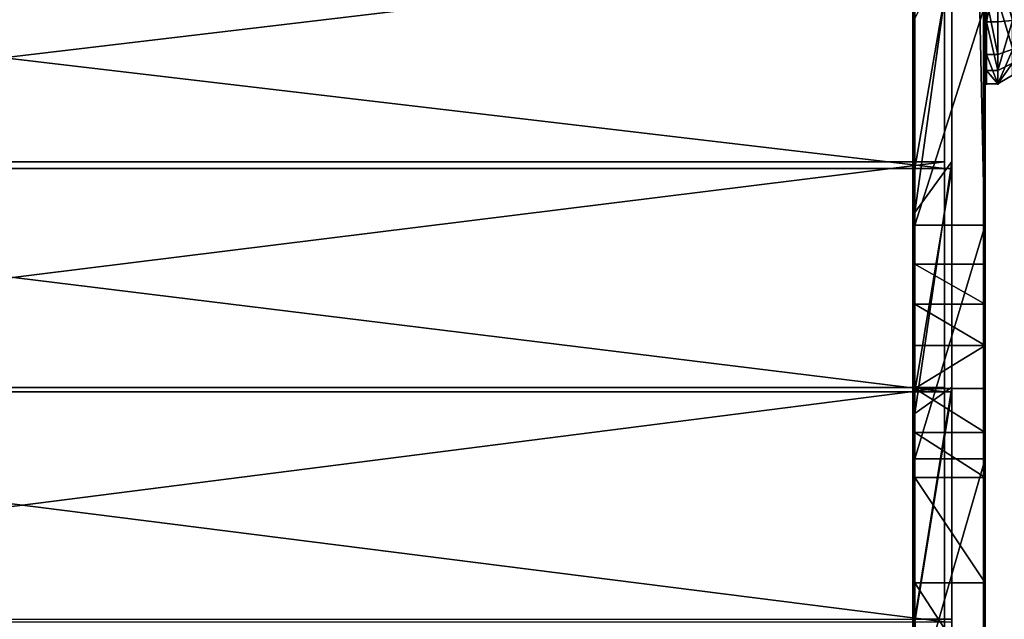
# Model space of a CAD drawing. Units: inches. Extents: x -181 to 334, y -179 to 613.
# Drawn here: x 77 to 104, y 46 to 62 of the extents above; entities that cross this region are included whole.
import ezdxf

# ---------------------------------------------------------------- set-up
doc = ezdxf.new("R2010")
doc.units = ezdxf.units.IN
doc.header["$MEASUREMENT"] = 0
doc.layers.get('0').update_dxf_attribs({"true_color": 0xffffff})
doc.layers.add('Widoczne (ISO)', color=7, linetype='Continuous', lineweight=50)

# ---------------------------------------------------------------- blocks, each defined once
blk = doc.blocks.new('Grupa_17')
for p, q in [((0, 3.819, 2.504), (0.306, 3.819, 2.504)), ((0.306, 3.819, 2.504), (0.705, 3.59, 2.433)), ((0, 3.68, 0.98), (0.306, 3.68, 0.98)), ((0.306, 3.68, 0.98), (0.705, 3.468, 1.091)), ((0.705, 3.59, 2.433), (1.023, 3.241, 2.324)), ((0.705, 3.468, 1.091), (1.023, 3.145, 1.261)), ((1.023, 3.241, 2.324), (1.244, 2.595, 2.133)), ((1.023, 3.145, 1.261), (1.244, 2.545, 1.586)), ((0, 2.839, 3.68), (0.306, 2.839, 3.68)), ((0.306, 2.839, 3.68), (0.705, 2.728, 3.468)), ((0.705, 2.728, 3.468), (1.023, 2.558, 3.145)), ((0, 2.504), (0.306, 2.504)), ((0.306, 2.504), (0.705, 2.433, 0.229)), ((0.705, 2.433, 0.229), (1.023, 2.324, 0.578)), ((1.023, 2.558, 3.145), (1.244, 2.243, 2.555)), ((1.244, 2.595, 2.133), (1.353, 2.12, 1.975)), ((1.244, 2.545, 1.586), (1.353, 2.104, 1.807)), ((1.023, 2.324, 0.578), (1.244, 2.123, 1.234)), ((1.244, 2.243, 2.555), (1.353, 2.012, 2.104)), ((1.244, 2.123, 1.234), (1.353, 1.975, 1.7)), ((1.023, 1.495, 3.241), (1.244, 1.696, 2.605)), ((1.244, 1.696, 2.605), (1.353, 1.844, 2.12)), ((1.244, 1.576, 1.284), (1.353, 1.807, 1.715)), ((1.244, 1.274, 2.253), (1.353, 1.715, 2.012)), ((1.244, 1.224, 1.706), (1.353, 1.7, 1.844)), ((0.306, 1.315, 3.819), (0.705, 1.386, 3.59)), ((0.705, 1.386, 3.59), (1.023, 1.495, 3.241)), ((1.023, 1.261, 0.675), (1.244, 1.576, 1.284)), ((0, 1.315, 3.819), (0.306, 1.315, 3.819)), ((0.306, 0.98, 0.139), (0.705, 1.091, 0.351)), ((0.705, 1.091, 0.351), (1.023, 1.261, 0.675)), ((1.023, 0.675, 2.558), (1.244, 1.274, 2.253)), ((1.023, 0.578, 1.495), (1.244, 1.224, 1.706)), ((0, 0.98, 0.139), (0.306, 0.98, 0.139)), ((0.705, 0.351, 2.728), (1.023, 0.675, 2.558)), ((0.705, 0.229, 1.386), (1.023, 0.578, 1.495)), ((0.306, 0.139, 2.839), (0.705, 0.351, 2.728)), ((0, 0.139, 2.839), (0.306, 0.139, 2.839)), ((0, 0, 1.315), (0.306, 0, 1.315)), ((0.306, 0, 1.315), (0.705, 0.229, 1.386))]:
    blk.add_line(p, q)
at = {"extrusion": (1, 1.83817e-14, 5.15019e-14)}
blk.add_circle((1.91, 1.91), 2, dxfattribs=at)
at = {"extrusion": (1, -1.59305e-14, -1.82699e-15)}
blk.add_circle((1.91, 1.91, 0.306), 2, dxfattribs=at)
at = {"extrusion": (1, -1.77357e-14, 9.31342e-15)}
blk.add_circle((1.91, 1.91, 0.705), 1.76, dxfattribs=at)
at = {"extrusion": (1, -3.91041e-15, -2.71721e-14)}
blk.add_circle((1.91, 1.91, 1.023), 1.395, dxfattribs=at)
at = {"extrusion": (1, -5.93972e-14, 2.7838e-15)}
blk.add_circle((1.91, 1.92, 1.244), 0.718, dxfattribs=at)
at = {"extrusion": (1, -2.64149e-14, 1.99188e-13)}
blk.add_circle((1.91, 1.91, 1.353), 0.22, dxfattribs=at)
at = {"color": 1, "true_color": 0xff0000}
mesh = blk.add_polyface(dxfattribs=at)
corners = [(0, 3.68, 0.98), (0.306, 3.819, 2.504), (0.306, 3.68, 0.98), (0, 3.819, 2.504)]
mesh.append_faces([[corners[k] for k in face] for face in [(0, 1, 2), (1, 0, 3)]], dxfattribs={"vtx0": -1, "color": 1})
mesh = blk.add_polyface(dxfattribs=at)
corners = [(0, 2.839, 3.68), (0.306, 3.819, 2.504), (0, 3.819, 2.504), (0.306, 2.839, 3.68)]
mesh.append_faces([[corners[k] for k in face] for face in [(0, 1, 2), (1, 0, 3)]], dxfattribs={"vtx0": -1, "color": 1})
mesh = blk.add_polyface(dxfattribs=at)
corners = [(0, 0.139, 2.839), (0, 0.98, 0.139), (0, 0, 1.315), (0, 1.315, 3.819), (0, 2.504), (0, 2.839, 3.68), (0, 3.68, 0.98), (0, 3.819, 2.504)]
mesh.append_faces([[corners[k] for k in face] for face in [(0, 1, 2), (6, 5, 7)]], dxfattribs={"vtx0": -1, "color": 1})
mesh.append_faces([[corners[k] for k in face] for face in [(1, 3, 4), (4, 5, 6)]], dxfattribs={"vtx0": -1, "vtx1": -1, "color": 1})
mesh.append_faces([[corners[k] for k in face] for face in [(1, 0, 3), (4, 3, 5)]], dxfattribs={"vtx0": -1, "vtx2": -1, "color": 1})
mesh = blk.add_polyface(dxfattribs=at)
corners = [(0.306, 3.819, 2.504), (0.705, 3.468, 1.091), (0.306, 3.68, 0.98), (0.705, 3.59, 2.433)]
mesh.append_faces([[corners[k] for k in face] for face in [(0, 1, 2), (1, 0, 3)]], dxfattribs={"vtx0": -1, "color": 1})
mesh = blk.add_polyface(dxfattribs=at)
corners = [(0.306, 3.819, 2.504), (0.705, 2.728, 3.468), (0.705, 3.59, 2.433), (0.306, 2.839, 3.68)]
mesh.append_faces([[corners[k] for k in face] for face in [(0, 1, 2), (1, 0, 3)]], dxfattribs={"vtx0": -1, "color": 1})
mesh = blk.add_polyface(dxfattribs=at)
corners = [(0.306, 0.98, 0.139), (0.306, 0.139, 2.839), (0.306, 0, 1.315), (0.306, 1.315, 3.819), (0.306, 2.504), (0.306, 2.839, 3.68), (0.306, 3.68, 0.98), (0.306, 3.819, 2.504)]
mesh.append_faces([[corners[k] for k in face] for face in [(0, 1, 2), (5, 6, 7)]], dxfattribs={"vtx0": -1, "color": 1})
mesh.append_faces([[corners[k] for k in face] for face in [(1, 0, 3), (3, 4, 5)]], dxfattribs={"vtx0": -1, "vtx1": -1, "color": 1})
mesh.append_faces([[corners[k] for k in face] for face in [(3, 0, 4), (5, 4, 6)]], dxfattribs={"vtx0": -1, "vtx2": -1, "color": 1})
mesh = blk.add_polyface(dxfattribs=at)
corners = [(0.306, 3.68, 0.98), (0, 2.504), (0, 3.68, 0.98), (0.306, 2.504)]
mesh.append_faces([[corners[k] for k in face] for face in [(0, 1, 2), (1, 0, 3)]], dxfattribs={"vtx0": -1, "color": 1})
mesh = blk.add_polyface(dxfattribs=at)
corners = [(0.705, 3.468, 1.091), (0.306, 2.504), (0.306, 3.68, 0.98), (0.705, 2.433, 0.229)]
mesh.append_faces([[corners[k] for k in face] for face in [(0, 1, 2), (1, 0, 3)]], dxfattribs={"vtx0": -1, "color": 1})
mesh = blk.add_polyface(dxfattribs=at)
corners = [(1.023, 3.241, 2.324), (0.705, 2.728, 3.468), (1.023, 2.558, 3.145), (0.705, 3.59, 2.433)]
mesh.append_faces([[corners[k] for k in face] for face in [(0, 1, 2), (1, 0, 3)]], dxfattribs={"vtx0": -1, "color": 1})
mesh = blk.add_polyface(dxfattribs=at)
corners = [(0.705, 3.468, 1.091), (1.023, 3.241, 2.324), (1.023, 3.145, 1.261), (0.705, 3.59, 2.433)]
mesh.append_faces([[corners[k] for k in face] for face in [(0, 1, 2), (1, 0, 3)]], dxfattribs={"vtx0": -1, "color": 1})
mesh = blk.add_polyface(dxfattribs=at)
corners = [(0.705, 1.091, 0.351), (0.705, 0.351, 2.728), (0.705, 0.229, 1.386), (0.705, 1.386, 3.59), (0.705, 2.433, 0.229), (0.705, 2.728, 3.468), (0.705, 3.468, 1.091), (0.705, 3.59, 2.433)]
mesh.append_faces([[corners[k] for k in face] for face in [(0, 1, 2), (5, 6, 7)]], dxfattribs={"vtx0": -1, "color": 1})
mesh.append_faces([[corners[k] for k in face] for face in [(1, 0, 3), (3, 4, 5)]], dxfattribs={"vtx0": -1, "vtx1": -1, "color": 1})
mesh.append_faces([[corners[k] for k in face] for face in [(3, 0, 4), (5, 4, 6)]], dxfattribs={"vtx0": -1, "vtx2": -1, "color": 1})
mesh = blk.add_polyface(dxfattribs=at)
corners = [(0.705, 2.433, 0.229), (1.023, 3.145, 1.261), (1.023, 2.324, 0.578), (0.705, 3.468, 1.091)]
mesh.append_faces([[corners[k] for k in face] for face in [(0, 1, 2), (1, 0, 3)]], dxfattribs={"vtx0": -1, "color": 1})
mesh = blk.add_polyface(dxfattribs=at)
corners = [(1.023, 3.145, 1.261), (1.244, 2.595, 2.133), (1.244, 2.545, 1.586), (1.023, 3.241, 2.324)]
mesh.append_faces([[corners[k] for k in face] for face in [(0, 1, 2), (1, 0, 3)]], dxfattribs={"vtx0": -1, "color": 1})
mesh = blk.add_polyface(dxfattribs=at)
corners = [(1.244, 2.595, 2.133), (1.023, 2.558, 3.145), (1.244, 2.243, 2.555), (1.023, 3.241, 2.324)]
mesh.append_faces([[corners[k] for k in face] for face in [(0, 1, 2), (1, 0, 3)]], dxfattribs={"vtx0": -1, "color": 1})
mesh = blk.add_polyface(dxfattribs=at)
corners = [(1.023, 1.261, 0.675), (1.023, 0.675, 2.558), (1.023, 0.578, 1.495), (1.023, 1.495, 3.241), (1.023, 2.324, 0.578), (1.023, 2.558, 3.145), (1.023, 3.145, 1.261), (1.023, 3.241, 2.324)]
mesh.append_faces([[corners[k] for k in face] for face in [(0, 1, 2), (5, 6, 7)]], dxfattribs={"vtx0": -1, "color": 1})
mesh.append_faces([[corners[k] for k in face] for face in [(1, 0, 3), (3, 4, 5)]], dxfattribs={"vtx0": -1, "vtx1": -1, "color": 1})
mesh.append_faces([[corners[k] for k in face] for face in [(3, 0, 4), (5, 4, 6)]], dxfattribs={"vtx0": -1, "vtx2": -1, "color": 1})
mesh = blk.add_polyface(dxfattribs=at)
corners = [(1.023, 2.324, 0.578), (1.244, 2.545, 1.586), (1.244, 2.123, 1.234), (1.023, 3.145, 1.261)]
mesh.append_faces([[corners[k] for k in face] for face in [(0, 1, 2), (1, 0, 3)]], dxfattribs={"vtx0": -1, "color": 1})
mesh = blk.add_polyface(dxfattribs=at)
corners = [(0, 1.315, 3.819), (0.306, 2.839, 3.68), (0, 2.839, 3.68), (0.306, 1.315, 3.819)]
mesh.append_faces([[corners[k] for k in face] for face in [(0, 1, 2), (1, 0, 3)]], dxfattribs={"vtx0": -1, "color": 1})
mesh = blk.add_polyface(dxfattribs=at)
corners = [(0.705, 1.386, 3.59), (0.306, 2.839, 3.68), (0.306, 1.315, 3.819), (0.705, 2.728, 3.468)]
mesh.append_faces([[corners[k] for k in face] for face in [(0, 1, 2), (1, 0, 3)]], dxfattribs={"vtx0": -1, "color": 1})
mesh = blk.add_polyface(dxfattribs=at)
corners = [(1.023, 1.495, 3.241), (0.705, 2.728, 3.468), (0.705, 1.386, 3.59), (1.023, 2.558, 3.145)]
mesh.append_faces([[corners[k] for k in face] for face in [(0, 1, 2), (1, 0, 3)]], dxfattribs={"vtx0": -1, "color": 1})
mesh = blk.add_polyface(dxfattribs=at)
corners = [(0, 2.504), (0.306, 0.98, 0.139), (0, 0.98, 0.139), (0.306, 2.504)]
mesh.append_faces([[corners[k] for k in face] for face in [(0, 1, 2), (1, 0, 3)]], dxfattribs={"vtx0": -1, "color": 1})
mesh = blk.add_polyface(dxfattribs=at)
corners = [(0.306, 2.504), (0.705, 1.091, 0.351), (0.306, 0.98, 0.139), (0.705, 2.433, 0.229)]
mesh.append_faces([[corners[k] for k in face] for face in [(0, 1, 2), (1, 0, 3)]], dxfattribs={"vtx0": -1, "color": 1})
mesh = blk.add_polyface(dxfattribs=at)
corners = [(0.705, 2.433, 0.229), (1.023, 1.261, 0.675), (0.705, 1.091, 0.351), (1.023, 2.324, 0.578)]
mesh.append_faces([[corners[k] for k in face] for face in [(0, 1, 2), (1, 0, 3)]], dxfattribs={"vtx0": -1, "color": 1})
mesh = blk.add_polyface(dxfattribs=at)
corners = [(1.244, 1.696, 2.605), (1.023, 2.558, 3.145), (1.023, 1.495, 3.241), (1.244, 2.243, 2.555)]
mesh.append_faces([[corners[k] for k in face] for face in [(0, 1, 2), (1, 0, 3)]], dxfattribs={"vtx0": -1, "color": 1})
mesh = blk.add_polyface(dxfattribs=at)
corners = [(1.353, 2.12, 1.975), (1.244, 2.243, 2.555), (1.353, 2.012, 2.104), (1.244, 2.595, 2.133)]
mesh.append_faces([[corners[k] for k in face] for face in [(0, 1, 2), (1, 0, 3)]], dxfattribs={"vtx0": -1, "color": 1})
mesh = blk.add_polyface(dxfattribs=at)
corners = [(1.244, 1.576, 1.284), (1.244, 1.274, 2.253), (1.244, 1.224, 1.706), (1.244, 1.696, 2.605), (1.244, 2.123, 1.234), (1.244, 2.243, 2.555), (1.244, 2.545, 1.586), (1.244, 2.595, 2.133)]
mesh.append_faces([[corners[k] for k in face] for face in [(0, 1, 2), (5, 6, 7)]], dxfattribs={"vtx0": -1, "color": 1})
mesh.append_faces([[corners[k] for k in face] for face in [(1, 0, 3), (3, 4, 5)]], dxfattribs={"vtx0": -1, "vtx1": -1, "color": 1})
mesh.append_faces([[corners[k] for k in face] for face in [(3, 0, 4), (5, 4, 6)]], dxfattribs={"vtx0": -1, "vtx2": -1, "color": 1})
mesh = blk.add_polyface(dxfattribs=at)
corners = [(1.244, 2.545, 1.586), (1.353, 2.12, 1.975), (1.353, 2.104, 1.807), (1.244, 2.595, 2.133)]
mesh.append_faces([[corners[k] for k in face] for face in [(0, 1, 2), (1, 0, 3)]], dxfattribs={"vtx0": -1, "color": 1})
mesh = blk.add_polyface(dxfattribs=at)
corners = [(1.244, 2.123, 1.234), (1.353, 2.104, 1.807), (1.353, 1.975, 1.7), (1.244, 2.545, 1.586)]
mesh.append_faces([[corners[k] for k in face] for face in [(0, 1, 2), (1, 0, 3)]], dxfattribs={"vtx0": -1, "color": 1})
mesh = blk.add_polyface(dxfattribs=at)
corners = [(1.023, 2.324, 0.578), (1.244, 1.576, 1.284), (1.023, 1.261, 0.675), (1.244, 2.123, 1.234)]
mesh.append_faces([[corners[k] for k in face] for face in [(0, 1, 2), (1, 0, 3)]], dxfattribs={"vtx0": -1, "color": 1})
mesh = blk.add_polyface(dxfattribs=at)
corners = [(1.353, 1.844, 2.12), (1.244, 2.243, 2.555), (1.244, 1.696, 2.605), (1.353, 2.012, 2.104)]
mesh.append_faces([[corners[k] for k in face] for face in [(0, 1, 2), (1, 0, 3)]], dxfattribs={"vtx0": -1, "color": 1})
mesh = blk.add_polyface(dxfattribs=at)
corners = [(1.244, 2.123, 1.234), (1.353, 1.807, 1.715), (1.244, 1.576, 1.284), (1.353, 1.975, 1.7)]
mesh.append_faces([[corners[k] for k in face] for face in [(0, 1, 2), (1, 0, 3)]], dxfattribs={"vtx0": -1, "color": 1})
mesh = blk.add_polyface(dxfattribs=at)
corners = [(1.353, 1.807, 1.715), (1.353, 1.715, 2.012), (1.353, 1.7, 1.844), (1.353, 1.844, 2.12), (1.353, 1.975, 1.7), (1.353, 2.012, 2.104), (1.353, 2.104, 1.807), (1.353, 2.12, 1.975)]
mesh.append_faces([[corners[k] for k in face] for face in [(0, 1, 2), (5, 6, 7)]], dxfattribs={"vtx0": -1, "color": 1})
mesh.append_faces([[corners[k] for k in face] for face in [(1, 0, 3), (3, 4, 5)]], dxfattribs={"vtx0": -1, "vtx1": -1, "color": 1})
mesh.append_faces([[corners[k] for k in face] for face in [(3, 0, 4), (5, 4, 6)]], dxfattribs={"vtx0": -1, "vtx2": -1, "color": 1})
mesh = blk.add_polyface(dxfattribs=at)
corners = [(1.244, 1.274, 2.253), (1.023, 1.495, 3.241), (1.023, 0.675, 2.558), (1.244, 1.696, 2.605)]
mesh.append_faces([[corners[k] for k in face] for face in [(0, 1, 2), (1, 0, 3)]], dxfattribs={"vtx0": -1, "color": 1})
mesh = blk.add_polyface(dxfattribs=at)
corners = [(1.353, 1.715, 2.012), (1.244, 1.696, 2.605), (1.244, 1.274, 2.253), (1.353, 1.844, 2.12)]
mesh.append_faces([[corners[k] for k in face] for face in [(0, 1, 2), (1, 0, 3)]], dxfattribs={"vtx0": -1, "color": 1})
mesh = blk.add_polyface(dxfattribs=at)
corners = [(1.244, 1.576, 1.284), (1.353, 1.7, 1.844), (1.244, 1.224, 1.706), (1.353, 1.807, 1.715)]
mesh.append_faces([[corners[k] for k in face] for face in [(0, 1, 2), (1, 0, 3)]], dxfattribs={"vtx0": -1, "color": 1})
mesh = blk.add_polyface(dxfattribs=at)
corners = [(1.353, 1.7, 1.844), (1.244, 1.274, 2.253), (1.244, 1.224, 1.706), (1.353, 1.715, 2.012)]
mesh.append_faces([[corners[k] for k in face] for face in [(0, 1, 2), (1, 0, 3)]], dxfattribs={"vtx0": -1, "color": 1})
mesh = blk.add_polyface(dxfattribs=at)
corners = [(0.306, 0.139, 2.839), (0.705, 1.386, 3.59), (0.306, 1.315, 3.819), (0.705, 0.351, 2.728)]
mesh.append_faces([[corners[k] for k in face] for face in [(0, 1, 2), (1, 0, 3)]], dxfattribs={"vtx0": -1, "color": 1})
mesh = blk.add_polyface(dxfattribs=at)
corners = [(1.023, 0.675, 2.558), (0.705, 1.386, 3.59), (0.705, 0.351, 2.728), (1.023, 1.495, 3.241)]
mesh.append_faces([[corners[k] for k in face] for face in [(0, 1, 2), (1, 0, 3)]], dxfattribs={"vtx0": -1, "color": 1})
mesh = blk.add_polyface(dxfattribs=at)
corners = [(1.023, 1.261, 0.675), (1.244, 1.224, 1.706), (1.023, 0.578, 1.495), (1.244, 1.576, 1.284)]
mesh.append_faces([[corners[k] for k in face] for face in [(0, 1, 2), (1, 0, 3)]], dxfattribs={"vtx0": -1, "color": 1})
mesh = blk.add_polyface(dxfattribs=at)
corners = [(0.306, 0.139, 2.839), (0, 1.315, 3.819), (0, 0.139, 2.839), (0.306, 1.315, 3.819)]
mesh.append_faces([[corners[k] for k in face] for face in [(0, 1, 2), (1, 0, 3)]], dxfattribs={"vtx0": -1, "color": 1})
mesh = blk.add_polyface(dxfattribs=at)
corners = [(0.705, 1.091, 0.351), (0.306, 0, 1.315), (0.306, 0.98, 0.139), (0.705, 0.229, 1.386)]
mesh.append_faces([[corners[k] for k in face] for face in [(0, 1, 2), (1, 0, 3)]], dxfattribs={"vtx0": -1, "color": 1})
mesh = blk.add_polyface(dxfattribs=at)
corners = [(0.705, 1.091, 0.351), (1.023, 0.578, 1.495), (0.705, 0.229, 1.386), (1.023, 1.261, 0.675)]
mesh.append_faces([[corners[k] for k in face] for face in [(0, 1, 2), (1, 0, 3)]], dxfattribs={"vtx0": -1, "color": 1})
mesh = blk.add_polyface(dxfattribs=at)
corners = [(1.244, 1.224, 1.706), (1.023, 0.675, 2.558), (1.023, 0.578, 1.495), (1.244, 1.274, 2.253)]
mesh.append_faces([[corners[k] for k in face] for face in [(0, 1, 2), (1, 0, 3)]], dxfattribs={"vtx0": -1, "color": 1})
mesh = blk.add_polyface(dxfattribs=at)
corners = [(0.306, 0.98, 0.139), (0, 0, 1.315), (0, 0.98, 0.139), (0.306, 0, 1.315)]
mesh.append_faces([[corners[k] for k in face] for face in [(0, 1, 2), (1, 0, 3)]], dxfattribs={"vtx0": -1, "color": 1})
mesh = blk.add_polyface(dxfattribs=at)
corners = [(1.023, 0.578, 1.495), (0.705, 0.351, 2.728), (0.705, 0.229, 1.386), (1.023, 0.675, 2.558)]
mesh.append_faces([[corners[k] for k in face] for face in [(0, 1, 2), (1, 0, 3)]], dxfattribs={"vtx0": -1, "color": 1})
mesh = blk.add_polyface(dxfattribs=at)
corners = [(0.705, 0.229, 1.386), (0.306, 0.139, 2.839), (0.306, 0, 1.315), (0.705, 0.351, 2.728)]
mesh.append_faces([[corners[k] for k in face] for face in [(0, 1, 2), (1, 0, 3)]], dxfattribs={"vtx0": -1, "color": 1})
mesh = blk.add_polyface(dxfattribs=at)
corners = [(0.306, 0, 1.315), (0, 0.139, 2.839), (0, 0, 1.315), (0.306, 0.139, 2.839)]
mesh.append_faces([[corners[k] for k in face] for face in [(0, 1, 2), (1, 0, 3)]], dxfattribs={"vtx0": -1, "color": 1})
blk = doc.blocks.new('Group_133')
blk.add_blockref('Grupa_17', (0, -2.118, 0.876))
blk = doc.blocks.new('Group_4')
at = {"extrusion": (-0.237991, 0.235185, 0.942363), "rotation": 46.36073743531692}
blk.add_blockref('Group_133', (-7.33, 6.226, 1.819), dxfattribs=at)
blk = doc.blocks.new('Component_10')
at = {"color": 1, "true_color": 0xff0000, "extrusion": (-0.242034, -0.000116047, -0.970268), "xscale": 4.283755531154097, "yscale": 4.283755531154097, "zscale": 4.283755531154097, "rotation": 180.0266553943644}
blk.add_blockref('Group_4', (-1.01, -4.06, -23), dxfattribs=at)
blk = doc.blocks.new('Group_1')
at = {"color": 18, "true_color": 0x000000, "extrusion": (0.002026, 0.002026, 0.999996), "xscale": 0.2334400254, "yscale": 0.2334400254, "zscale": 0.2334400254, "rotation": 269.9997647040462}
blk.add_blockref('Component_10', (-6.257, 6.555, 3.699), dxfattribs=at)
blk = doc.blocks.new('Grupa_18')
at = {"color": 1, "true_color": 0xff0000}
blk.add_blockref('Group_1', (0, 48.843), dxfattribs=at)
blk = doc.blocks.new('Group_12')
at = {"color": 1, "true_color": 0xff0000}
blk.add_blockref('Grupa_18', (0, -49.937), dxfattribs=at)
blk = doc.blocks.new('Grupa_36')
for p, q in [((61.195, -57.362, 121.004), (61.195, -59.872, 126.776)), ((61.195, -60.341, 126.603), (61.195, -57.808, 120.779)), ((12.195, -59.872, 126.776), (61.195, -59.872, 126.776)), ((61.195, -59.872, 126.776), (61.195, -61.701, 132.798)), ((61.195, -60.341, 126.603), (12.195, -60.341, 126.603)), ((61.195, -62.187, 132.68), (61.195, -60.341, 126.603)), ((12.195, -61.701, 132.798), (61.195, -61.701, 132.798)), ((61.195, -61.701, 132.798), (61.195, -62.827, 138.99)), ((61.195, -62.187, 132.68), (12.195, -62.187, 132.68)), ((61.195, -63.323, 138.929), (61.195, -62.187, 132.68))]:
    blk.add_line(p, q)
at = {"color": 7, "true_color": 0xebebeb}
mesh = blk.add_polyface(dxfattribs=at)
corners = [(61.195, -75.828, 154.295), (61.195, -75.784, 156.124), (61.195, -75.882, 155.211), (61.195, -75.622, 153.401), (61.195, -75.536, 157.007), (61.195, -75.328, 154.306), (61.195, -75.131, 153.491), (61.195, -75.388, 155.142), (61.195, 9.739, 32.428), (61.195, 9.239, 38.607), (61.195, 9.239, 32.428), (61.195, 9.739, 38.789), (61.195, -75.146, 157.837), (61.195, -75.307, 155.976), (61.195, -75.089, 156.785), (61.195, -74.623, 158.592), (61.195, -74.739, 157.546), (61.195, -74.268, 158.239), (61.195, -73.982, 159.249), (61.195, -73.688, 158.844), (61.195, -73.242, 159.79), (61.195, -73.016, 159.344), (61.195, -72.422, 160.202), (61.195, -72.27, 159.725), (61.195, -71.545, 160.472), (61.195, -71.47, 159.977), (61.195, -70.635, 160.593), (61.195, -70.64, 160.092), (61.195, -69.803, 160.068), (61.195, -69.718, 160.562), (61.195, -68.981, 159.905), (61.195, -68.819, 160.38), (61.195, -68.198, 159.608), (61.195, -67.962, 160.05), (61.195, -67.475, 159.184), (61.195, -67.172, 159.584), (61.195, -66.832, 158.646), (61.195, -66.47, 158.993), (61.195, -66.099, 157.727), (61.195, -65.876, 158.294), (61.195, -65.6, 156.664), (61.195, -65.405, 157.506), (61.195, -65.381, 155.69), (61.195, -65.072, 156.651), (61.195, -63.323, 138.929), (61.195, -64.885, 155.753), (61.195, -62.827, 138.99), (61.195, -62.187, 132.68), (61.195, -61.701, 132.798), (61.195, -60.341, 126.603), (61.195, -59.872, 126.776), (61.195, -57.808, 120.779), (61.195, -57.362, 121.004), (61.195, -54.623, 115.284), (61.195, -54.206, 115.559), (61.195, -50.827, 110.191), (61.195, -50.444, 110.513)]
mesh.append_faces([[corners[k] for k in face] for face in [(0, 1, 2), (5, 3, 6), (8, 9, 10)]], dxfattribs={"vtx0": -1, "color": 7})
mesh.append_faces([[corners[k] for k in face] for face in [(1, 3, 4), (12, 14, 15), (15, 17, 18), (18, 19, 20), (20, 21, 22), (22, 23, 24), (24, 25, 26), (26, 28, 29), (29, 30, 31), (31, 32, 33), (33, 34, 35), (35, 36, 37), (37, 38, 39), (39, 40, 41), (41, 42, 43), (43, 44, 45), (45, 44, 46), (46, 47, 48), (48, 49, 50), (50, 51, 52), (52, 53, 54), (54, 55, 56), (56, 9, 11)]], dxfattribs={"vtx0": -1, "vtx1": -1, "color": 7})
mesh.append_faces([[corners[k] for k in face] for face in [(4, 3, 5)]], dxfattribs={"vtx0": -1, "vtx1": -1, "vtx2": -1, "color": 7})
mesh.append_faces([[corners[k] for k in face] for face in [(1, 0, 3), (4, 5, 7), (9, 8, 11), (7, 12, 4), (12, 7, 13), (12, 13, 14), (15, 14, 16), (15, 16, 17), (18, 17, 19), (20, 19, 21), (22, 21, 23), (24, 23, 25), (26, 25, 27), (26, 27, 28), (29, 28, 30), (31, 30, 32), (33, 32, 34), (35, 34, 36), (37, 36, 38), (39, 38, 40), (41, 40, 42), (43, 42, 44), (46, 44, 47), (48, 47, 49), (50, 49, 51), (52, 51, 53), (54, 53, 55), (56, 55, 9)]], dxfattribs={"vtx0": -1, "vtx2": -1, "color": 7})
mesh = blk.add_polyface(dxfattribs=at)
corners = [(12.195, -57.362, 121.004), (61.195, -59.872, 126.776), (61.195, -57.362, 121.004), (12.195, -59.872, 126.776)]
mesh.append_faces([[corners[k] for k in face] for face in [(0, 1, 2), (1, 0, 3)]], dxfattribs={"vtx0": -1, "color": 7})
mesh = blk.add_polyface(dxfattribs=at)
corners = [(61.195, -57.808, 120.779), (12.195, -60.341, 126.603), (12.195, -57.808, 120.779), (61.195, -60.341, 126.603)]
mesh.append_faces([[corners[k] for k in face] for face in [(0, 1, 2), (1, 0, 3)]], dxfattribs={"vtx0": -1, "color": 7})
mesh = blk.add_polyface(dxfattribs=at)
corners = [(12.195, -59.872, 126.776), (61.195, -61.701, 132.798), (61.195, -59.872, 126.776), (12.195, -61.701, 132.798)]
mesh.append_faces([[corners[k] for k in face] for face in [(0, 1, 2), (1, 0, 3)]], dxfattribs={"vtx0": -1, "color": 7})
mesh = blk.add_polyface(dxfattribs=at)
corners = [(61.195, -60.341, 126.603), (12.195, -62.187, 132.68), (12.195, -60.341, 126.603), (61.195, -62.187, 132.68)]
mesh.append_faces([[corners[k] for k in face] for face in [(0, 1, 2), (1, 0, 3)]], dxfattribs={"vtx0": -1, "color": 7})
mesh = blk.add_polyface(dxfattribs=at)
corners = [(12.195, -61.701, 132.798), (61.195, -62.827, 138.99), (61.195, -61.701, 132.798), (12.195, -62.827, 138.99)]
mesh.append_faces([[corners[k] for k in face] for face in [(0, 1, 2), (1, 0, 3)]], dxfattribs={"vtx0": -1, "color": 7})
mesh = blk.add_polyface(dxfattribs=at)
corners = [(61.195, -62.187, 132.68), (12.195, -63.323, 138.929), (12.195, -62.187, 132.68), (61.195, -63.323, 138.929)]
mesh.append_faces([[corners[k] for k in face] for face in [(0, 1, 2), (1, 0, 3)]], dxfattribs={"vtx0": -1, "color": 7})
blk = doc.blocks.new('Grupa_34')
at = {"color": 18, "true_color": 0x000000}
for p, q in [((60.395, -53.365, 129.359), (60.395, 22.18, 39.328)), ((62.295, 22.18, 39.328), (62.295, -53.365, 129.359)), ((60.395, -54.228, 130.436), (60.395, -53.365, 129.359)), ((60.395, -53.365, 129.359), (62.295, -53.365, 129.359)), ((62.295, -53.365, 129.359), (62.295, -54.228, 130.436)), ((60.395, -55.04, 131.552), (60.395, -54.228, 130.436)), ((62.295, -54.228, 130.436), (60.395, -54.228, 130.436)), ((62.295, -54.228, 130.436), (62.295, -55.04, 131.552)), ((60.395, -55.799, 132.704), (60.395, -55.04, 131.552)), ((62.295, -55.04, 131.552), (60.395, -55.04, 131.552)), ((62.295, -55.04, 131.552), (62.295, -55.799, 132.704)), ((60.395, -56.506, 133.89), (60.395, -55.799, 132.704)), ((62.295, -55.799, 132.704), (60.395, -55.799, 132.704)), ((62.295, -55.799, 132.704), (62.295, -56.506, 133.89)), ((60.395, -57.156, 135.107), (60.395, -56.506, 133.89)), ((62.295, -56.506, 133.89), (60.395, -56.506, 133.89)), ((62.295, -56.506, 133.89), (62.295, -57.156, 135.107)), ((60.395, -58.469, 137.943), (60.395, -57.156, 135.107)), ((60.395, -57.156, 135.107), (62.295, -57.156, 135.107)), ((62.295, -57.156, 135.107), (62.295, -58.469, 137.943)), ((60.395, -59.855, 126.78), (60.395, -57.346, 121.01)), ((61.395, -57.346, 121.01), (61.395, -59.855, 126.78)), ((61.395, -57.828, 120.767), (60.395, -60.847, 127.968)), ((61.395, -60.362, 126.594), (61.395, -57.828, 120.767)), ((60.395, -59.583, 140.864), (60.395, -58.469, 137.943)), ((60.395, -58.469, 137.943), (62.295, -58.469, 137.943)), ((62.295, -58.469, 137.943), (62.295, -59.583, 140.864)), ((60.395, -58.775, 122.737), (60.395, -60.847, 127.968)), ((60.395, -61.684, 132.8), (60.395, -59.855, 126.78)), ((60.395, -59.855, 126.78), (61.395, -59.855, 126.78)), ((61.395, -59.855, 126.78), (61.395, -61.684, 132.8)), ((60.395, -60.847, 127.968), (61.395, -60.362, 126.594)), ((60.395, -62.375, 133.382), (61.395, -60.362, 126.594)), ((61.395, -62.209, 132.673), (61.395, -60.362, 126.594)), ((60.395, -60.847, 127.968), (60.395, -62.375, 133.382)), ((61.395, -61.684, 132.8), (60.395, -61.684, 132.8)), ((60.395, -62.809, 138.99), (60.395, -61.684, 132.8)), ((61.395, -61.684, 132.8), (61.395, -62.809, 138.99)), ((60.395, -62.375, 133.382), (61.395, -62.209, 132.673)), ((61.395, -62.209, 132.673), (60.395, -63.345, 138.924)), ((61.395, -63.345, 138.924), (61.395, -62.209, 132.673)), ((60.395, -62.375, 133.382), (60.395, -63.345, 138.924)), ((60.395, -63.345, 138.924), (61.395, -63.345, 138.924)), ((60.395, -63.345, 138.924), (60.395, -65.403, 155.687)), ((61.395, -65.403, 155.687), (61.395, -63.345, 138.924)), ((60.395, -66.425, 122.358), (60.395, -69.871, 128.303)), ((62.295, -69.871, 128.303), (62.295, -66.425, 122.358)), ((60.395, -69.871, 128.303), (60.395, -72.611, 134.605)), ((60.395, -69.871, 128.303), (62.295, -69.871, 128.303)), ((62.295, -72.611, 134.605), (62.295, -69.871, 128.303)), ((60.395, -72.611, 134.605), (60.395, -74.609, 141.18)), ((60.395, -72.611, 134.605), (62.295, -72.611, 134.605)), ((62.295, -74.609, 141.18), (62.295, -72.611, 134.605))]:
    blk.add_line(p, q, dxfattribs=at)
mesh = blk.add_polyface(dxfattribs=at)
corners = [(62.295, -53.365, 129.359), (60.395, 22.18, 39.328), (62.295, 22.18, 39.328), (60.395, -53.365, 129.359)]
mesh.append_faces([[corners[k] for k in face] for face in [(0, 1, 2), (1, 0, 3)]], dxfattribs={"vtx0": -1, "color": 18})
mesh = blk.add_polyface(dxfattribs=at)
corners = [(61.395, -75.847, 154.273), (61.395, -75.809, 156.11), (61.395, -75.905, 155.193), (61.395, -75.638, 153.375), (61.395, -75.562, 156.998), (61.395, -75.307, 154.284), (61.395, -75.107, 153.473), (61.395, -75.37, 155.118), (61.395, -75.172, 157.833), (61.395, -75.293, 155.95), (61.395, -75.079, 156.757), (61.395, -74.648, 158.592), (61.395, -74.733, 157.518), (61.395, -74.265, 158.211), (61.395, -74.006, 159.254), (61.395, -73.689, 158.816), (61.395, -73.263, 159.799), (61.395, -73.02, 159.316), (61.395, -72.44, 160.214), (61.395, -72.277, 159.699), (61.395, -71.56, 160.487), (61.395, -71.48, 159.952), (61.395, -70.646, 160.61), (61.395, -70.653, 160.069), (61.395, -69.818, 160.047), (61.395, -69.725, 160.58), (61.395, -68.998, 159.886), (61.395, -68.821, 160.398), (61.395, -68.216, 159.591), (61.395, -67.96, 160.068), (61.395, -67.494, 159.169), (61.395, -67.166, 159.6), (61.395, -66.853, 158.634), (61.395, -66.461, 159.007), (61.395, -66.309, 157.999), (61.395, -66.022, 158.515), (61.395, -65.879, 157.283), (61.395, -65.644, 157.975), (61.395, -65.574, 156.505), (61.395, -65.333, 157.394), (61.395, -65.403, 155.687), (61.395, -63.345, 138.924), (61.395, -65.094, 156.779), (61.395, -64.867, 155.753), (61.395, -62.809, 138.99), (61.395, -62.209, 132.673), (61.395, -61.684, 132.8), (61.395, -60.362, 126.594), (61.395, -59.855, 126.78), (61.395, -57.828, 120.767), (61.395, -57.346, 121.01), (61.395, -54.642, 115.27), (61.395, -54.191, 115.567), (61.395, -50.845, 110.176), (61.395, -50.431, 110.523), (61.395, 9.217, 38.597), (61.395, 9.757, 38.794), (61.395, 9.217, 33.597), (61.395, 9.757, 33.597)]
mesh.append_faces([[corners[k] for k in face] for face in [(0, 1, 2), (5, 3, 6), (56, 57, 58)]], dxfattribs={"vtx0": -1, "color": 18})
mesh.append_faces([[corners[k] for k in face] for face in [(1, 3, 4), (8, 10, 11), (11, 13, 14), (14, 15, 16), (16, 17, 18), (18, 19, 20), (20, 21, 22), (22, 24, 25), (25, 26, 27), (27, 28, 29), (29, 30, 31), (31, 32, 33), (33, 34, 35), (35, 36, 37), (37, 38, 39), (39, 41, 42), (42, 41, 43), (43, 41, 44), (44, 45, 46), (46, 47, 48), (48, 49, 50), (50, 51, 52), (52, 53, 54), (54, 55, 56)]], dxfattribs={"vtx0": -1, "vtx1": -1, "color": 18})
mesh.append_faces([[corners[k] for k in face] for face in [(4, 3, 5)]], dxfattribs={"vtx0": -1, "vtx1": -1, "vtx2": -1, "color": 18})
mesh.append_faces([[corners[k] for k in face] for face in [(1, 0, 3), (4, 5, 7), (7, 8, 4), (8, 7, 9), (8, 9, 10), (11, 10, 12), (11, 12, 13), (14, 13, 15), (16, 15, 17), (18, 17, 19), (20, 19, 21), (22, 21, 23), (22, 23, 24), (25, 24, 26), (27, 26, 28), (29, 28, 30), (31, 30, 32), (33, 32, 34), (35, 34, 36), (37, 36, 38), (39, 38, 40), (39, 40, 41), (44, 41, 45), (46, 45, 47), (48, 47, 49), (50, 49, 51), (52, 51, 53), (54, 53, 55), (56, 55, 57)]], dxfattribs={"vtx0": -1, "vtx2": -1, "color": 18})
mesh = blk.add_polyface(dxfattribs=at)
corners = [(62.295, -54.228, 130.436), (60.395, -53.365, 129.359), (62.295, -53.365, 129.359), (60.395, -54.228, 130.436)]
mesh.append_faces([[corners[k] for k in face] for face in [(0, 1, 2), (1, 0, 3)]], dxfattribs={"vtx0": -1, "color": 18})
mesh = blk.add_polyface(dxfattribs=at)
corners = [(62.295, -55.04, 131.552), (60.395, -54.228, 130.436), (62.295, -54.228, 130.436), (60.395, -55.04, 131.552)]
mesh.append_faces([[corners[k] for k in face] for face in [(0, 1, 2), (1, 0, 3)]], dxfattribs={"vtx0": -1, "color": 18})
mesh = blk.add_polyface(dxfattribs=at)
corners = [(62.295, -55.04, 131.552), (60.395, -55.799, 132.704), (60.395, -55.04, 131.552), (62.295, -55.799, 132.704)]
mesh.append_faces([[corners[k] for k in face] for face in [(0, 1, 2), (1, 0, 3)]], dxfattribs={"vtx0": -1, "color": 18})
mesh = blk.add_polyface(dxfattribs=at)
corners = [(62.295, -56.506, 133.89), (60.395, -55.799, 132.704), (62.295, -55.799, 132.704), (60.395, -56.506, 133.89)]
mesh.append_faces([[corners[k] for k in face] for face in [(0, 1, 2), (1, 0, 3)]], dxfattribs={"vtx0": -1, "color": 18})
mesh = blk.add_polyface(dxfattribs=at)
corners = [(62.295, -57.156, 135.107), (60.395, -56.506, 133.89), (62.295, -56.506, 133.89), (60.395, -57.156, 135.107)]
mesh.append_faces([[corners[k] for k in face] for face in [(0, 1, 2), (1, 0, 3)]], dxfattribs={"vtx0": -1, "color": 18})
mesh = blk.add_polyface(dxfattribs=at)
corners = [(62.295, -58.469, 137.943), (60.395, -57.156, 135.107), (62.295, -57.156, 135.107), (60.395, -58.469, 137.943)]
mesh.append_faces([[corners[k] for k in face] for face in [(0, 1, 2), (1, 0, 3)]], dxfattribs={"vtx0": -1, "color": 18})
mesh = blk.add_polyface(dxfattribs=at)
corners = [(60.395, -59.855, 126.78), (61.395, -57.346, 121.01), (60.395, -57.346, 121.01), (61.395, -59.855, 126.78)]
mesh.append_faces([[corners[k] for k in face] for face in [(0, 1, 2), (1, 0, 3)]], dxfattribs={"vtx0": -1, "color": 18})
mesh = blk.add_polyface(dxfattribs=at)
corners = [(60.395, -60.847, 127.968), (61.395, -57.828, 120.767), (61.395, -60.362, 126.594)]
mesh.append_faces([[corners[k] for k in face] for face in [(0, 1, 2)]], dxfattribs={"color": 18})
mesh = blk.add_polyface(dxfattribs=at)
corners = [(60.395, -60.847, 127.968), (60.395, -58.775, 122.737), (61.395, -57.828, 120.767)]
mesh.append_faces([[corners[k] for k in face] for face in [(0, 1, 2)]], dxfattribs={"color": 18})
mesh = blk.add_polyface(dxfattribs=at)
corners = [(62.295, -59.583, 140.864), (60.395, -58.469, 137.943), (62.295, -58.469, 137.943), (60.395, -59.583, 140.864)]
mesh.append_faces([[corners[k] for k in face] for face in [(0, 1, 2), (1, 0, 3)]], dxfattribs={"vtx0": -1, "color": 18})
mesh = blk.add_polyface(dxfattribs=at)
corners = [(60.395, -61.684, 132.8), (61.395, -59.855, 126.78), (60.395, -59.855, 126.78), (61.395, -61.684, 132.8)]
mesh.append_faces([[corners[k] for k in face] for face in [(0, 1, 2), (1, 0, 3)]], dxfattribs={"vtx0": -1, "color": 18})
mesh = blk.add_polyface(dxfattribs=at)
corners = [(60.395, -62.375, 133.382), (60.395, -60.847, 127.968), (61.395, -60.362, 126.594)]
mesh.append_faces([[corners[k] for k in face] for face in [(0, 1, 2)]], dxfattribs={"color": 18})
mesh = blk.add_polyface(dxfattribs=at)
corners = [(60.395, -62.375, 133.382), (61.395, -60.362, 126.594), (61.395, -62.209, 132.673)]
mesh.append_faces([[corners[k] for k in face] for face in [(0, 1, 2)]], dxfattribs={"color": 18})
mesh = blk.add_polyface(dxfattribs=at)
corners = [(60.395, -62.809, 138.99), (61.395, -61.684, 132.8), (60.395, -61.684, 132.8), (61.395, -62.809, 138.99)]
mesh.append_faces([[corners[k] for k in face] for face in [(0, 1, 2), (1, 0, 3)]], dxfattribs={"vtx0": -1, "color": 18})
mesh = blk.add_polyface(dxfattribs=at)
corners = [(60.395, -63.345, 138.924), (61.395, -62.209, 132.673), (61.395, -63.345, 138.924)]
mesh.append_faces([[corners[k] for k in face] for face in [(0, 1, 2)]], dxfattribs={"color": 18})
mesh = blk.add_polyface(dxfattribs=at)
corners = [(60.395, -63.345, 138.924), (60.395, -62.375, 133.382), (61.395, -62.209, 132.673)]
mesh.append_faces([[corners[k] for k in face] for face in [(0, 1, 2)]], dxfattribs={"color": 18})
mesh = blk.add_polyface(dxfattribs=at)
corners = [(61.395, -65.403, 155.687), (60.395, -63.345, 138.924), (61.395, -63.345, 138.924), (60.395, -65.403, 155.687)]
mesh.append_faces([[corners[k] for k in face] for face in [(0, 1, 2), (1, 0, 3)]], dxfattribs={"vtx0": -1, "color": 18})
mesh = blk.add_polyface(dxfattribs=at)
corners = [(60.395, -69.871, 128.303), (62.295, -66.425, 122.358), (60.395, -66.425, 122.358), (62.295, -69.871, 128.303)]
mesh.append_faces([[corners[k] for k in face] for face in [(0, 1, 2), (1, 0, 3)]], dxfattribs={"vtx0": -1, "color": 18})
mesh = blk.add_polyface(dxfattribs=at)
corners = [(60.395, -72.611, 134.605), (62.295, -69.871, 128.303), (60.395, -69.871, 128.303), (62.295, -72.611, 134.605)]
mesh.append_faces([[corners[k] for k in face] for face in [(0, 1, 2), (1, 0, 3)]], dxfattribs={"vtx0": -1, "color": 18})
mesh = blk.add_polyface(dxfattribs=at)
corners = [(60.395, -74.609, 141.18), (62.295, -72.611, 134.605), (60.395, -72.611, 134.605), (62.295, -74.609, 141.18)]
mesh.append_faces([[corners[k] for k in face] for face in [(0, 1, 2), (1, 0, 3)]], dxfattribs={"vtx0": -1, "color": 18})
blk = doc.blocks.new('Grupa_4')
at = {"extrusion": (0, -1, -4.44089e-16)}
blk.add_blockref('Grupa_36', (-5.095, 84.696, -163.221), dxfattribs=at)
at = {"color": 1, "true_color": 0xff0000, "extrusion": (0, -1, -4.44089e-16)}
blk.add_blockref('Grupa_34', (-5.095, 84.696, -163.221), dxfattribs=at)
at = {"extrusion": (-1.77913e-13, -0.642788, 0.766044), "zscale": -1, "rotation": 270.000000000019}
blk.add_blockref('Group_12', (54.54, 47.058, -7.669), dxfattribs=at)
blk = doc.blocks.new('3102-2d')
at = {"layer": 'Widoczne (ISO)'}
for p, q in [((-178.966, -656.49), (-178.966, -641.608)), ((-177.066, -641.608), (-177.066, -656.49)), ((-178.966, -662.237), (-178.966, -656.49)), ((-177.066, -656.49), (-177.066, -662.237)), ((-178.966, -752.268), (-178.966, -662.237)), ((-177.066, -662.237), (-177.066, -752.268))]:
    blk.add_line(p, q, dxfattribs=at)

msp = doc.modelspace()

# ---------------------------------------------------------------- block references
at = {"rotation": 180}
msp.add_blockref('3102-2d', (-76, -607.366), dxfattribs=at)
msp.add_blockref('Grupa_4', (45.808, 21.256, -4.408))

doc.saveas('drawing.dxf')
